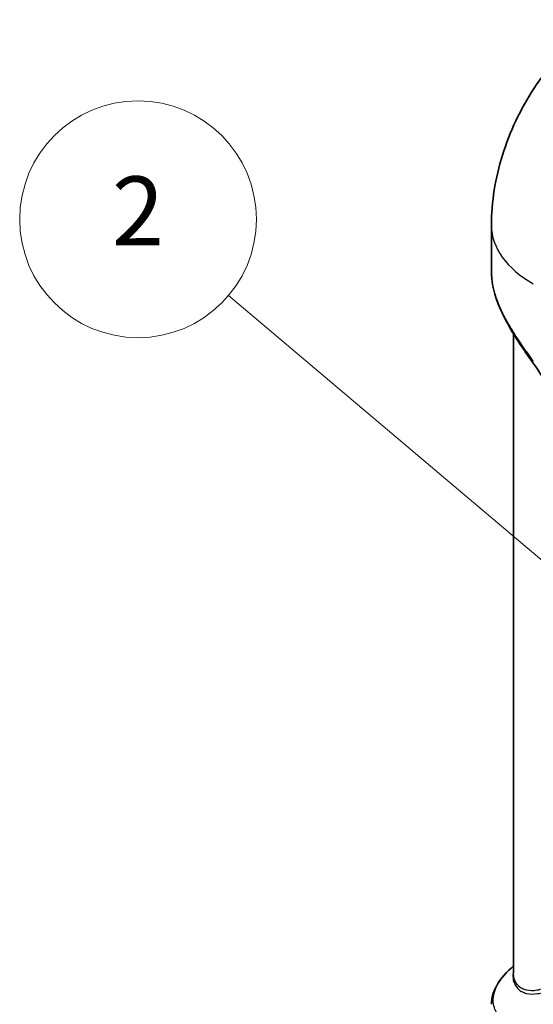
# Model space of a CAD drawing. Units: millimetres. Extents: x 43 to 3572, y 24 to 1710.
# Drawn here: x 693 to 772, y 344 to 494 of the extents above; entities that cross this region are included whole.
import ezdxf

# ---------------------------------------------------------------- set-up
doc = ezdxf.new("R2010")
doc.units = ezdxf.units.MM
doc.header["$LTSCALE"] = 3
doc.layers.add('Symbol (TK)', color=100, linetype='Continuous', lineweight=18, true_color=0x00ff3f)
doc.layers.add('Visible (ISO)', color=7, linetype='Continuous', lineweight=35)
doc.layers.add('Visible Narrow (ISO)', color=7, linetype='Continuous', lineweight=25)
doc.styles.add('Note Text (TK2) NK用', font='txt')

# ---------------------------------------------------------------- blocks, each defined once
blk = doc.blocks.new('バルーン5')
at = {"layer": 'Symbol (TK)', "color": 100, "true_color": 0x00ff40}
for p, q in [((269.118, 127.425), (241.71, 150.567)), ((271.028, 125.813), (269.441, 127.807)), ((269.118, 127.425), (271.028, 125.813)), ((268.796, 127.043), (271.028, 125.813))]:
    blk.add_line(p, q, dxfattribs=at)
at = {"layer": 'Symbol (TK)'}
blk.add_circle((237.127, 154.437), 6, dxfattribs=at)
at = {"layer": 'Symbol (TK)', "color": 7, "insert": (237.127, 154.406), "char_height": 3.5, "attachment_point": 5, "style": 'Note Text (TK2) NK用'}
blk.add_mtext('2', dxfattribs=at)

msp = doc.modelspace()

# ---------------------------------------------------------------- linework, layer by layer
at = {"layer": 'Visible (ISO)'}
for p, q in [((765.136, 455.558), (765.136, 462.364)), ((768.511, 348.697), (768.511, 445.88)), ((768.511, 348.699), (768.511, 348.699))]:
    msp.add_line(p, q, dxfattribs=at)
for points, knots in [([(765.136, 462.364), (765.136, 465.94), (765.734, 469.576), (767.928, 476.609), (769.575, 480.091), (773.621, 486.298), (776.052, 489.113), (779.709, 492.237), (780.673, 492.977), (781.672, 493.659)], [0, 0, 0, 0, 1.2850571, 1.2850571, 2.5980395, 2.5980395, 3.8836126, 3.8836126, 4.3183015, 4.3183015, 4.3183015, 4.3183015]), ([(771.395, 441.564), (770.043, 443.468), (768.747, 445.393), (767.059, 448.412), (766.499, 449.566), (766.075, 450.683)], [0, 0, 0, 0, 0.8244033, 0.8244033, 1.3462263, 1.3462263, 1.3462263, 1.3462263]), ([(775.575, 434.847), (774.961, 436.005), (774.303, 437.147), (773.434, 438.541), (773.256, 438.822), (772.534, 439.937), (771.969, 440.756), (771.395, 441.564)], [0, 0, 0, 0, 0.45949444, 0.45949444, 0.57586543, 0.57586543, 0.92582529, 0.92582529, 0.92582529, 0.92582529]), ([(765.136, 343.939), (765.136, 344.953), (765.466, 345.994), (766.63, 347.945), (767.464, 348.887), (768.511, 349.797)], [0, 0, 0, 0, 0.6977984, 0.6977984, 1.3799897, 1.3799897, 1.3799897, 1.3799897])]:
    msp.add_open_spline(points, degree=3, knots=knots, dxfattribs=at)
msp.add_open_spline([(766.075, 450.683), (765.464, 452.292), (765.136, 453.949), (765.136, 455.558)], degree=3, dxfattribs=at)
at = {"layer": 'Visible Narrow (ISO)'}
msp.add_line((770.903, 346.014), (770.903, 346.014), dxfattribs=at)
for centre, major_axis, ratio, start_param, end_param in [((786.908, 462.364), (-21.771, 0), 0.5773503, 0, 0.7853982), ((767.093, 451.07), (-1.018, -0.386), 0.6209559, 5.9799829, 6.2831833), ((772.283, 442.194), (-0.888, -0.63), 0.1314056, 5.6615068, 6.2831851), ((767.526, 347.836), (1.057, 0.261), 0.9067939, 5.6497627, 6.0825195)]:
    msp.add_ellipse(centre, major_axis=major_axis, ratio=ratio, start_param=start_param, end_param=end_param, dxfattribs=at)
for points, knots in [([(766.05, 450.89), (765.917, 451.235), (765.798, 451.577), (765.694, 451.92), (765.59, 452.263), (765.501, 452.605), (765.426, 452.947), (765.276, 453.63), (765.184, 454.311), (765.151, 454.988), (765.141, 455.178), (765.136, 455.368), (765.136, 455.558)], [0, 0, 0, 0, 0.0016459354, 0.0016459354, 0.0016459354, 0.0032922423, 0.0032922423, 0.0032922423, 0.0065859644, 0.0065859644, 0.0065859644, 0.0075118293, 0.0075118293, 0.0075118293, 0.0075118293]), ([(771.513, 441.75), (770.934, 442.541), (770.374, 443.323), (769.307, 444.878), (768.8, 445.652), (767.853, 447.197), (767.422, 447.955), (766.66, 449.441), (766.327, 450.17), (766.05, 450.89)], [0, 0, 0, 0, 0.003437914, 0.003437914, 0.006875829, 0.006875829, 0.010313743, 0.010313743, 0.013751658, 0.013751658, 0.013751658, 0.013751658]), ([(766.277, 342.142), (766.151, 342.306), (766.037, 342.475), (765.838, 342.819), (765.753, 342.993), (765.54, 343.528), (765.454, 343.898), (765.412, 344.476), (765.413, 344.672), (765.443, 345.067), (765.473, 345.266), (765.605, 345.866), (765.75, 346.273), (766.055, 346.891), (766.171, 347.098), (766.433, 347.516), (766.58, 347.728), (767.06, 348.361), (767.434, 348.78), (768.065, 349.396), (768.282, 349.597), (768.511, 349.796)], [0, 0, 0, 0, 0.001619355, 0.001619355, 0.003238711, 0.003238711, 0.006477421, 0.006477421, 0.008096777, 0.008096777, 0.009716132, 0.009716132, 0.012954842, 0.012954842, 0.014574198, 0.014574198, 0.016193553, 0.016193553, 0.019432264, 0.019432264, 0.020992501, 0.020992501, 0.020992501, 0.020992501]), ([(768.511, 349.136), (768.447, 348.856), (768.416, 348.583), (768.416, 348.312), (768.416, 348.171), (768.424, 348.032), (768.44, 347.892), (768.457, 347.752), (768.483, 347.613), (768.518, 347.479)], [0.0138749484, 0.0138749484, 0.0138749484, 0.0138749484, 0.0160876417, 0.0160876417, 0.0160876417, 0.0172341803, 0.0172341803, 0.0172341803, 0.0183861485, 0.0183861485, 0.0183861485, 0.0183861485]), ([(768.609, 347.901), (768.576, 348.032), (768.551, 348.168), (768.535, 348.304), (768.519, 348.435), (768.511, 348.567), (768.511, 348.699)], [0, 0, 0, 0, 0.00114228, 0.00114228, 0.00114228, 0.0022466592, 0.0022466592, 0.0022466592, 0.0022466592]), ([(768.518, 347.479), (768.581, 347.236), (768.673, 347.019), (768.789, 346.819), (768.791, 346.817), (768.792, 346.814), (768.793, 346.812), (768.909, 346.615), (769.048, 346.436), (769.211, 346.278), (769.215, 346.274), (769.218, 346.27), (769.222, 346.267), (769.385, 346.111), (769.57, 345.976), (769.776, 345.864), (769.782, 345.861), (769.789, 345.857), (769.795, 345.854), (769.895, 345.801), (770.001, 345.753), (770.109, 345.712), (770.117, 345.709), (770.124, 345.706), (770.132, 345.703), (770.241, 345.663), (770.353, 345.628), (770.47, 345.6), (770.478, 345.598), (770.486, 345.596), (770.494, 345.594), (770.987, 345.477), (771.54, 345.468), (772.136, 345.559), (772.144, 345.561), (772.153, 345.562), (772.161, 345.563), (772.458, 345.61), (772.765, 345.68), (773.076, 345.771), (773.083, 345.773), (773.089, 345.775), (773.095, 345.777), (773.25, 345.822), (773.406, 345.874), (773.563, 345.932), (773.567, 345.934), (773.571, 345.935), (773.575, 345.937), (773.736, 345.997), (773.897, 346.063), (774.057, 346.14)], [0, 0, 0, 0, 0.002091435, 0.002091435, 0.002091435, 0.00211579, 0.00211579, 0.00211579, 0.004183557, 0.004183557, 0.004183557, 0.00423158, 0.00423158, 0.00423158, 0.006284428, 0.006284428, 0.006284428, 0.006347371, 0.006347371, 0.006347371, 0.007338011, 0.007338011, 0.007338011, 0.007405266, 0.007405266, 0.007405266, 0.008393804, 0.008393804, 0.008393804, 0.008463161, 0.008463161, 0.008463161, 0.012635553, 0.012635553, 0.012635553, 0.012694741, 0.012694741, 0.012694741, 0.014767721, 0.014767721, 0.014767721, 0.014810531, 0.014810531, 0.014810531, 0.01584089, 0.01584089, 0.01584089, 0.015868427, 0.015868427, 0.015868427, 0.016926322, 0.016926322, 0.016926322, 0.016926322]), ([(773.899, 346.695), (773.747, 346.613), (773.593, 346.541), (773.44, 346.476), (773.438, 346.475), (773.436, 346.474), (773.434, 346.474), (773.283, 346.409), (773.132, 346.352), (772.982, 346.302), (772.979, 346.301), (772.975, 346.299), (772.971, 346.298), (772.671, 346.198), (772.375, 346.122), (772.089, 346.071), (772.083, 346.07), (772.077, 346.069), (772.071, 346.068), (771.499, 345.969), (770.967, 345.972), (770.494, 346.08), (770.488, 346.082), (770.482, 346.083), (770.476, 346.084), (770.363, 346.111), (770.253, 346.144), (770.147, 346.183), (770.141, 346.185), (770.136, 346.187), (770.131, 346.189), (770.025, 346.228), (769.922, 346.274), (769.825, 346.326), (769.82, 346.328), (769.816, 346.331), (769.811, 346.333), (769.612, 346.44), (769.433, 346.571), (769.277, 346.722), (769.274, 346.725), (769.272, 346.727), (769.269, 346.73), (769.113, 346.883), (768.978, 347.057), (768.868, 347.25), (768.867, 347.252), (768.866, 347.253), (768.865, 347.255), (768.755, 347.45), (768.669, 347.664), (768.609, 347.901)], [0, 0, 0, 0, 0.001044067, 0.001044067, 0.001044067, 0.00105798, 0.00105798, 0.00105798, 0.002088135, 0.002088135, 0.002088135, 0.002113331, 0.002113331, 0.002113331, 0.00417627, 0.00417627, 0.00417627, 0.004217713, 0.004217713, 0.004217713, 0.00835254, 0.00835254, 0.00835254, 0.008404081, 0.008404081, 0.008404081, 0.009396607, 0.009396607, 0.009396607, 0.00944615, 0.00944615, 0.00944615, 0.010440674, 0.010440674, 0.010440674, 0.01048651, 0.01048651, 0.01048651, 0.012528809, 0.012528809, 0.012528809, 0.012563446, 0.012563446, 0.012563446, 0.014616944, 0.014616944, 0.014616944, 0.014636181, 0.014636181, 0.014636181, 0.016705079, 0.016705079, 0.016705079, 0.016705079])]:
    msp.add_open_spline(points, degree=3, knots=knots, dxfattribs=at)

# ---------------------------------------------------------------- block references
at = {"layer": 'Symbol (TK)', "xscale": 3, "yscale": 3, "zscale": 3}
msp.add_blockref('バルーン5', (0, 0), dxfattribs=at)

doc.saveas('drawing.dxf')
